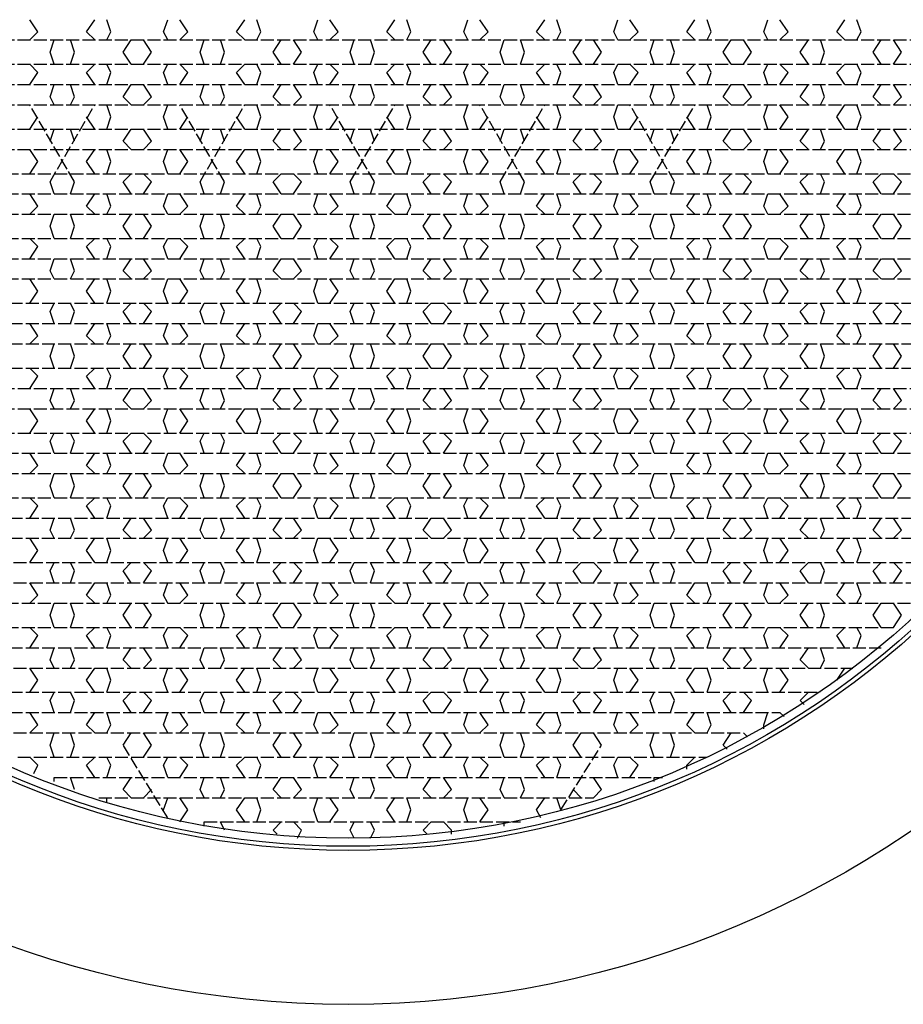
# Model space of a CAD drawing. Units: inches. Extents: x 87 to 2317, y 103 to 1632.
# Drawn here: x 461 to 573, y 783 to 908 of the extents above; entities that cross this region are included whole.
import ezdxf

# ---------------------------------------------------------------- set-up
doc = ezdxf.new("R2010")
doc.units = ezdxf.units.IN
doc.header["$MEASUREMENT"] = 0
doc.linetypes.add('PDF_IMPORT', pattern=[1, 0.8, -0.2])

msp = doc.modelspace()

# ---------------------------------------------------------------- linework, layer by layer
at = {"lineweight": 25}
for points in [[(462.06, 905.48), (463.09, 906.51), (462.06, 908.05)], [(470.3, 905.48), (469.27, 906.51), (470.3, 908.05)], [(471.84, 905.48), (472.36, 906.51), (471.84, 908.05)], [(479.57, 905.48), (479.05, 906.51), (479.57, 908.05)], [(481.11, 905.48), (482.14, 906.51), (481.11, 908.05)], [(489.35, 905.48), (488.32, 906.51), (489.35, 908.05)], [(490.89, 905.48), (491.41, 906.51), (490.89, 908.05)], [(498.61, 905.48), (498.1, 906.51), (498.61, 908.05)], [(500.16, 905.48), (501.19, 906.51), (500.16, 908.05)], [(508.4, 905.48), (507.37, 906.51), (508.4, 908.05)], [(509.94, 905.48), (510.45, 906.51), (509.94, 908.05)], [(517.66, 905.48), (517.15, 906.51), (517.66, 908.05)], [(519.21, 905.48), (520.24, 906.51), (519.21, 908.05)], [(527.44, 905.48), (526.41, 906.51), (527.44, 908.05)], [(528.99, 905.48), (529.5, 906.51), (528.99, 908.05)], [(536.71, 905.48), (536.19, 906.51), (536.71, 908.05)], [(538.25, 905.48), (539.28, 906.51), (538.25, 908.05)], [(546.49, 905.48), (545.46, 906.51), (546.49, 908.05)], [(548.04, 905.48), (548.55, 906.51), (548.04, 908.05)], [(555.76, 905.48), (555.24, 906.51), (555.76, 908.05)], [(557.3, 905.48), (558.33, 906.51), (557.3, 908.05)], [(565.54, 905.48), (564.51, 906.51), (565.54, 908.05)], [(567.08, 905.48), (567.6, 906.51), (567.08, 908.05)], [(465.15, 902.39), (464.64, 903.93), (465.15, 905.48)], [(467.21, 902.39), (467.73, 903.93), (467.21, 905.48)], [(474.93, 902.39), (473.9, 903.93), (474.93, 905.48)], [(476.48, 902.39), (477.51, 903.93), (476.48, 905.48)], [(484.2, 902.39), (483.68, 903.93), (484.2, 905.48)], [(486.26, 902.39), (486.77, 903.93), (486.26, 905.48)], [(493.98, 902.39), (492.95, 903.93), (493.98, 905.48)], [(495.53, 902.39), (496.55, 903.93), (495.53, 905.48)], [(503.25, 902.39), (502.73, 903.93), (503.25, 905.48)], [(505.31, 902.39), (505.82, 903.93), (505.31, 905.48)], [(513.03, 902.39), (512, 903.93), (513.03, 905.48)], [(514.57, 902.39), (515.6, 903.93), (514.57, 905.48)], [(522.3, 902.39), (521.78, 903.93), (522.3, 905.48)], [(524.35, 902.39), (524.87, 903.93), (524.35, 905.48)], [(532.08, 902.39), (531.05, 903.93), (532.08, 905.48)], [(533.62, 902.39), (534.65, 903.93), (533.62, 905.48)], [(541.34, 902.39), (540.83, 903.93), (541.34, 905.48)], [(543.4, 902.39), (543.92, 903.93), (543.4, 905.48)], [(551.12, 902.39), (550.09, 903.93), (551.12, 905.48)], [(552.67, 902.39), (553.7, 903.93), (552.67, 905.48)], [(560.91, 902.39), (559.88, 903.93), (560.91, 905.48)], [(562.45, 902.39), (562.96, 903.93), (562.45, 905.48)], [(570.17, 902.39), (569.14, 903.93), (570.17, 905.48)], [(571.72, 902.39), (572.75, 903.93), (571.72, 905.48)], [(462.06, 899.82), (463.09, 901.36), (462.06, 902.39)], [(470.3, 899.82), (469.27, 901.36), (470.3, 902.39)], [(471.84, 899.82), (472.36, 901.36), (471.84, 902.39)], [(479.57, 899.82), (479.05, 901.36), (479.57, 902.39)], [(481.11, 899.82), (482.14, 901.36), (481.11, 902.39)], [(489.35, 899.82), (488.32, 901.36), (489.35, 902.39)], [(490.89, 899.82), (491.41, 901.36), (490.89, 902.39)], [(498.61, 899.82), (498.1, 901.36), (498.61, 902.39)], [(500.16, 899.82), (501.19, 901.36), (500.16, 902.39)], [(508.4, 899.82), (507.37, 901.36), (508.4, 902.39)], [(509.94, 899.82), (510.45, 901.36), (509.94, 902.39)], [(517.66, 899.82), (517.15, 901.36), (517.66, 902.39)], [(519.21, 899.82), (520.24, 901.36), (519.21, 902.39)], [(527.44, 899.82), (526.41, 901.36), (527.44, 902.39)], [(528.99, 899.82), (529.5, 901.36), (528.99, 902.39)], [(536.71, 899.82), (536.19, 901.36), (536.71, 902.39)], [(538.25, 899.82), (539.28, 901.36), (538.25, 902.39)], [(546.49, 899.82), (545.46, 901.36), (546.49, 902.39)], [(548.04, 899.82), (548.55, 901.36), (548.04, 902.39)], [(555.76, 899.82), (555.24, 901.36), (555.76, 902.39)], [(557.3, 899.82), (558.33, 901.36), (557.3, 902.39)], [(565.54, 899.82), (564.51, 901.36), (565.54, 902.39)], [(567.08, 899.82), (567.6, 901.36), (567.08, 902.39)], [(465.15, 897.24), (464.64, 898.27), (465.15, 899.82)], [(467.21, 897.24), (467.73, 898.27), (467.21, 899.82)], [(474.93, 897.24), (473.9, 898.27), (474.93, 899.82)], [(476.48, 897.24), (477.51, 898.27), (476.48, 899.82)], [(484.2, 897.24), (483.68, 898.27), (484.2, 899.82)], [(486.26, 897.24), (486.77, 898.27), (486.26, 899.82)], [(493.98, 897.24), (492.95, 898.27), (493.98, 899.82)], [(495.53, 897.24), (496.55, 898.27), (495.53, 899.82)], [(503.25, 897.24), (502.73, 898.27), (503.25, 899.82)], [(505.31, 897.24), (505.82, 898.27), (505.31, 899.82)], [(513.03, 897.24), (512, 898.27), (513.03, 899.82)], [(514.57, 897.24), (515.6, 898.27), (514.57, 899.82)], [(522.3, 897.24), (521.78, 898.27), (522.3, 899.82)], [(524.35, 897.24), (524.87, 898.27), (524.35, 899.82)], [(532.08, 897.24), (531.05, 898.27), (532.08, 899.82)], [(533.62, 897.24), (534.65, 898.27), (533.62, 899.82)], [(541.34, 897.24), (540.83, 898.27), (541.34, 899.82)], [(543.4, 897.24), (543.92, 898.27), (543.4, 899.82)], [(551.12, 897.24), (550.09, 898.27), (551.12, 899.82)], [(552.67, 897.24), (553.7, 898.27), (552.67, 899.82)], [(560.91, 897.24), (559.88, 898.27), (560.91, 899.82)], [(562.45, 897.24), (562.96, 898.27), (562.45, 899.82)], [(570.17, 897.24), (569.14, 898.27), (570.17, 899.82)], [(571.72, 897.24), (572.75, 898.27), (571.72, 899.82)], [(471.84, 894.15), (472.36, 895.7), (471.84, 897.24)], [(479.57, 894.15), (479.05, 895.7), (479.57, 897.24)], [(490.89, 894.15), (491.41, 895.7), (490.89, 897.24)], [(498.61, 894.15), (498.1, 895.7), (498.61, 897.24)], [(509.94, 894.15), (510.45, 895.7), (509.94, 897.24)], [(517.66, 894.15), (517.15, 895.7), (517.66, 897.24)], [(528.99, 894.15), (529.5, 895.7), (528.99, 897.24)], [(536.71, 894.15), (536.19, 895.7), (536.71, 897.24)], [(548.04, 894.15), (548.55, 895.7), (548.04, 897.24)], [(555.76, 894.15), (555.24, 895.7), (555.76, 897.24)], [(557.3, 894.15), (558.33, 895.7), (557.3, 897.24)], [(565.54, 894.15), (564.51, 895.7), (565.54, 897.24)], [(567.08, 894.15), (567.6, 895.7), (567.08, 897.24)], [(462.06, 894.15), (463.09, 895.7)], [(470.3, 894.15), (469.27, 895.7)], [(481.11, 894.15), (482.14, 895.7)], [(489.35, 894.15), (488.32, 895.7)], [(500.16, 894.15), (501.19, 895.7)], [(508.4, 894.15), (507.37, 895.7)], [(519.21, 894.15), (520.24, 895.7)], [(527.44, 894.15), (526.41, 895.7)], [(538.25, 894.15), (539.28, 895.7)], [(546.49, 894.15), (545.46, 895.7)], [(464.64, 892.61), (465.15, 894.15)], [(467.73, 892.61), (467.21, 894.15)], [(474.93, 891.58), (473.9, 892.61), (474.93, 894.15)], [(476.48, 891.58), (477.51, 892.61), (476.48, 894.15)], [(483.68, 892.61), (484.2, 894.15)], [(486.77, 892.61), (486.26, 894.15)], [(493.98, 891.58), (492.95, 892.61), (493.98, 894.15)], [(495.53, 891.58), (496.55, 892.61), (495.53, 894.15)], [(502.73, 892.61), (503.25, 894.15)], [(505.82, 892.61), (505.31, 894.15)], [(513.03, 891.58), (512, 892.61), (513.03, 894.15)], [(514.57, 891.58), (515.6, 892.61), (514.57, 894.15)], [(521.78, 892.61), (522.3, 894.15)], [(524.87, 892.61), (524.35, 894.15)], [(532.08, 891.58), (531.05, 892.61), (532.08, 894.15)], [(533.62, 891.58), (534.65, 892.61), (533.62, 894.15)], [(540.83, 892.61), (541.34, 894.15)], [(543.92, 892.61), (543.4, 894.15)], [(551.12, 891.58), (550.09, 892.61), (551.12, 894.15)], [(552.67, 891.58), (553.7, 892.61), (552.67, 894.15)], [(560.91, 891.58), (559.88, 892.61), (560.91, 894.15)], [(562.45, 891.58), (562.96, 892.61), (562.45, 894.15)], [(570.17, 891.58), (569.14, 892.61), (570.17, 894.15)], [(571.72, 891.58), (572.75, 892.61), (571.72, 894.15)], [(462.06, 888.49), (463.09, 890.04), (462.06, 891.58)], [(470.3, 888.49), (469.27, 890.04), (470.3, 891.58)], [(471.84, 888.49), (472.36, 890.04), (471.84, 891.58)], [(479.57, 888.49), (479.05, 890.04), (479.57, 891.58)], [(481.11, 888.49), (482.14, 890.04), (481.11, 891.58)], [(489.35, 888.49), (488.32, 890.04), (489.35, 891.58)], [(490.89, 888.49), (491.41, 890.04), (490.89, 891.58)], [(498.61, 888.49), (498.1, 890.04), (498.61, 891.58)], [(500.16, 888.49), (501.19, 890.04), (500.16, 891.58)], [(508.4, 888.49), (507.37, 890.04), (508.4, 891.58)], [(509.94, 888.49), (510.45, 890.04), (509.94, 891.58)], [(517.66, 888.49), (517.15, 890.04), (517.66, 891.58)], [(519.21, 888.49), (520.24, 890.04), (519.21, 891.58)], [(527.44, 888.49), (526.41, 890.04), (527.44, 891.58)], [(528.99, 888.49), (529.5, 890.04), (528.99, 891.58)], [(536.71, 888.49), (536.19, 890.04), (536.71, 891.58)], [(538.25, 888.49), (539.28, 890.04), (538.25, 891.58)], [(546.49, 888.49), (545.46, 890.04), (546.49, 891.58)], [(548.04, 888.49), (548.55, 890.04), (548.04, 891.58)], [(555.76, 888.49), (555.24, 890.04), (555.76, 891.58)], [(557.3, 888.49), (558.33, 890.04), (557.3, 891.58)], [(565.54, 888.49), (564.51, 890.04), (565.54, 891.58)], [(567.08, 888.49), (567.6, 890.04), (567.08, 891.58)], [(474.93, 885.92), (473.9, 887.46), (474.93, 888.49)], [(476.48, 885.92), (477.51, 887.46), (476.48, 888.49)], [(493.98, 885.92), (492.95, 887.46), (493.98, 888.49)], [(495.53, 885.92), (496.55, 887.46), (495.53, 888.49)], [(513.03, 885.92), (512, 887.46), (513.03, 888.49)], [(514.57, 885.92), (515.6, 887.46), (514.57, 888.49)], [(532.08, 885.92), (531.05, 887.46), (532.08, 888.49)], [(533.62, 885.92), (534.65, 887.46), (533.62, 888.49)], [(551.12, 885.92), (550.09, 887.46), (551.12, 888.49)], [(552.67, 885.92), (553.7, 887.46), (552.67, 888.49)], [(560.91, 885.92), (559.88, 887.46), (560.91, 888.49)], [(562.45, 885.92), (562.96, 887.46), (562.45, 888.49)], [(570.17, 885.92), (569.14, 887.46), (570.17, 888.49)], [(571.72, 885.92), (572.75, 887.46), (571.72, 888.49)], [(465.15, 885.92), (464.64, 887.46)], [(467.21, 885.92), (467.73, 887.46)], [(484.2, 885.92), (483.68, 887.46)], [(486.26, 885.92), (486.77, 887.46)], [(503.25, 885.92), (502.73, 887.46)], [(505.31, 885.92), (505.82, 887.46)], [(522.3, 885.92), (521.78, 887.46)], [(524.35, 885.92), (524.87, 887.46)], [(541.34, 885.92), (540.83, 887.46)], [(543.4, 885.92), (543.92, 887.46)], [(462.06, 883.34), (463.09, 884.37), (462.06, 885.92)], [(470.3, 883.34), (469.27, 884.37), (470.3, 885.92)], [(471.84, 883.34), (472.36, 884.37), (471.84, 885.92)], [(479.57, 883.34), (479.05, 884.37), (479.57, 885.92)], [(481.11, 883.34), (482.14, 884.37), (481.11, 885.92)], [(489.35, 883.34), (488.32, 884.37), (489.35, 885.92)], [(490.89, 883.34), (491.41, 884.37), (490.89, 885.92)], [(498.61, 883.34), (498.1, 884.37), (498.61, 885.92)], [(500.16, 883.34), (501.19, 884.37), (500.16, 885.92)], [(508.4, 883.34), (507.37, 884.37), (508.4, 885.92)], [(509.94, 883.34), (510.45, 884.37), (509.94, 885.92)], [(517.66, 883.34), (517.15, 884.37), (517.66, 885.92)], [(519.21, 883.34), (520.24, 884.37), (519.21, 885.92)], [(527.44, 883.34), (526.41, 884.37), (527.44, 885.92)], [(528.99, 883.34), (529.5, 884.37), (528.99, 885.92)], [(536.71, 883.34), (536.19, 884.37), (536.71, 885.92)], [(538.25, 883.34), (539.28, 884.37), (538.25, 885.92)], [(546.49, 883.34), (545.46, 884.37), (546.49, 885.92)], [(548.04, 883.34), (548.55, 884.37), (548.04, 885.92)], [(555.76, 883.34), (555.24, 884.37), (555.76, 885.92)], [(557.3, 883.34), (558.33, 884.37), (557.3, 885.92)], [(565.54, 883.34), (564.51, 884.37), (565.54, 885.92)], [(567.08, 883.34), (567.6, 884.37), (567.08, 885.92)], [(465.15, 880.25), (464.64, 881.8), (465.15, 883.34)], [(467.21, 880.25), (467.73, 881.8), (467.21, 883.34)], [(474.93, 880.25), (473.9, 881.8), (474.93, 883.34)], [(476.48, 880.25), (477.51, 881.8), (476.48, 883.34)], [(484.2, 880.25), (483.68, 881.8), (484.2, 883.34)], [(486.26, 880.25), (486.77, 881.8), (486.26, 883.34)], [(493.98, 880.25), (492.95, 881.8), (493.98, 883.34)], [(495.53, 880.25), (496.55, 881.8), (495.53, 883.34)], [(503.25, 880.25), (502.73, 881.8), (503.25, 883.34)], [(505.31, 880.25), (505.82, 881.8), (505.31, 883.34)], [(513.03, 880.25), (512, 881.8), (513.03, 883.34)], [(514.57, 880.25), (515.6, 881.8), (514.57, 883.34)], [(522.3, 880.25), (521.78, 881.8), (522.3, 883.34)], [(524.35, 880.25), (524.87, 881.8), (524.35, 883.34)], [(532.08, 880.25), (531.05, 881.8), (532.08, 883.34)], [(533.62, 880.25), (534.65, 881.8), (533.62, 883.34)], [(541.34, 880.25), (540.83, 881.8), (541.34, 883.34)], [(543.4, 880.25), (543.92, 881.8), (543.4, 883.34)], [(551.12, 880.25), (550.09, 881.8), (551.12, 883.34)], [(552.67, 880.25), (553.7, 881.8), (552.67, 883.34)], [(560.91, 880.25), (559.88, 881.8), (560.91, 883.34)], [(562.45, 880.25), (562.96, 881.8), (562.45, 883.34)], [(570.17, 880.25), (569.14, 881.8), (570.17, 883.34)], [(571.72, 880.25), (572.75, 881.8), (571.72, 883.34)], [(462.06, 877.68), (463.09, 879.22), (462.06, 880.25)], [(470.3, 877.68), (469.27, 879.22), (470.3, 880.25)], [(471.84, 877.68), (472.36, 879.22), (471.84, 880.25)], [(479.57, 877.68), (479.05, 879.22), (479.57, 880.25)], [(481.11, 877.68), (482.14, 879.22), (481.11, 880.25)], [(489.35, 877.68), (488.32, 879.22), (489.35, 880.25)], [(490.89, 877.68), (491.41, 879.22), (490.89, 880.25)], [(498.61, 877.68), (498.1, 879.22), (498.61, 880.25)], [(500.16, 877.68), (501.19, 879.22), (500.16, 880.25)], [(508.4, 877.68), (507.37, 879.22), (508.4, 880.25)], [(509.94, 877.68), (510.45, 879.22), (509.94, 880.25)], [(517.66, 877.68), (517.15, 879.22), (517.66, 880.25)], [(519.21, 877.68), (520.24, 879.22), (519.21, 880.25)], [(527.44, 877.68), (526.41, 879.22), (527.44, 880.25)], [(528.99, 877.68), (529.5, 879.22), (528.99, 880.25)], [(536.71, 877.68), (536.19, 879.22), (536.71, 880.25)], [(538.25, 877.68), (539.28, 879.22), (538.25, 880.25)], [(546.49, 877.68), (545.46, 879.22), (546.49, 880.25)], [(548.04, 877.68), (548.55, 879.22), (548.04, 880.25)], [(555.76, 877.68), (555.24, 879.22), (555.76, 880.25)], [(557.3, 877.68), (558.33, 879.22), (557.3, 880.25)], [(565.54, 877.68), (564.51, 879.22), (565.54, 880.25)], [(567.08, 877.68), (567.6, 879.22), (567.08, 880.25)], [(465.15, 875.11), (464.64, 876.14), (465.15, 877.68)], [(467.21, 875.11), (467.73, 876.14), (467.21, 877.68)], [(474.93, 875.11), (473.9, 876.14), (474.93, 877.68)], [(476.48, 875.11), (477.51, 876.14), (476.48, 877.68)], [(484.2, 875.11), (483.68, 876.14), (484.2, 877.68)], [(486.26, 875.11), (486.77, 876.14), (486.26, 877.68)], [(493.98, 875.11), (492.95, 876.14), (493.98, 877.68)], [(495.53, 875.11), (496.55, 876.14), (495.53, 877.68)], [(503.25, 875.11), (502.73, 876.14), (503.25, 877.68)], [(505.31, 875.11), (505.82, 876.14), (505.31, 877.68)], [(513.03, 875.11), (512, 876.14), (513.03, 877.68)], [(514.57, 875.11), (515.6, 876.14), (514.57, 877.68)], [(522.3, 875.11), (521.78, 876.14), (522.3, 877.68)], [(524.35, 875.11), (524.87, 876.14), (524.35, 877.68)], [(532.08, 875.11), (531.05, 876.14), (532.08, 877.68)], [(533.62, 875.11), (534.65, 876.14), (533.62, 877.68)], [(541.34, 875.11), (540.83, 876.14), (541.34, 877.68)], [(543.4, 875.11), (543.92, 876.14), (543.4, 877.68)], [(551.12, 875.11), (550.09, 876.14), (551.12, 877.68)], [(552.67, 875.11), (553.7, 876.14), (552.67, 877.68)], [(560.91, 875.11), (559.88, 876.14), (560.91, 877.68)], [(562.45, 875.11), (562.96, 876.14), (562.45, 877.68)], [(570.17, 875.11), (569.14, 876.14), (570.17, 877.68)], [(571.72, 875.11), (572.75, 876.14), (571.72, 877.68)], [(462.06, 872.02), (463.09, 873.56), (462.06, 875.11)], [(470.3, 872.02), (469.27, 873.56), (470.3, 875.11)], [(471.84, 872.02), (472.36, 873.56), (471.84, 875.11)], [(479.57, 872.02), (479.05, 873.56), (479.57, 875.11)], [(481.11, 872.02), (482.14, 873.56), (481.11, 875.11)], [(489.35, 872.02), (488.32, 873.56), (489.35, 875.11)], [(490.89, 872.02), (491.41, 873.56), (490.89, 875.11)], [(498.61, 872.02), (498.1, 873.56), (498.61, 875.11)], [(500.16, 872.02), (501.19, 873.56), (500.16, 875.11)], [(508.4, 872.02), (507.37, 873.56), (508.4, 875.11)], [(509.94, 872.02), (510.45, 873.56), (509.94, 875.11)], [(517.66, 872.02), (517.15, 873.56), (517.66, 875.11)], [(519.21, 872.02), (520.24, 873.56), (519.21, 875.11)], [(527.44, 872.02), (526.41, 873.56), (527.44, 875.11)], [(528.99, 872.02), (529.5, 873.56), (528.99, 875.11)], [(536.71, 872.02), (536.19, 873.56), (536.71, 875.11)], [(538.25, 872.02), (539.28, 873.56), (538.25, 875.11)], [(546.49, 872.02), (545.46, 873.56), (546.49, 875.11)], [(548.04, 872.02), (548.55, 873.56), (548.04, 875.11)], [(555.76, 872.02), (555.24, 873.56), (555.76, 875.11)], [(557.3, 872.02), (558.33, 873.56), (557.3, 875.11)], [(565.54, 872.02), (564.51, 873.56), (565.54, 875.11)], [(567.08, 872.02), (567.6, 873.56), (567.08, 875.11)], [(465.15, 869.44), (464.64, 870.99), (465.15, 872.02)], [(467.21, 869.44), (467.73, 870.99), (467.21, 872.02)], [(474.93, 869.44), (473.9, 870.99), (474.93, 872.02)], [(476.48, 869.44), (477.51, 870.99), (476.48, 872.02)], [(484.2, 869.44), (483.68, 870.99), (484.2, 872.02)], [(486.26, 869.44), (486.77, 870.99), (486.26, 872.02)], [(493.98, 869.44), (492.95, 870.99), (493.98, 872.02)], [(495.53, 869.44), (496.55, 870.99), (495.53, 872.02)], [(503.25, 869.44), (502.73, 870.99), (503.25, 872.02)], [(505.31, 869.44), (505.82, 870.99), (505.31, 872.02)], [(513.03, 869.44), (512, 870.99), (513.03, 872.02)], [(514.57, 869.44), (515.6, 870.99), (514.57, 872.02)], [(522.3, 869.44), (521.78, 870.99), (522.3, 872.02)], [(524.35, 869.44), (524.87, 870.99), (524.35, 872.02)], [(532.08, 869.44), (531.05, 870.99), (532.08, 872.02)], [(533.62, 869.44), (534.65, 870.99), (533.62, 872.02)], [(541.34, 869.44), (540.83, 870.99), (541.34, 872.02)], [(543.4, 869.44), (543.92, 870.99), (543.4, 872.02)], [(551.12, 869.44), (550.09, 870.99), (551.12, 872.02)], [(552.67, 869.44), (553.7, 870.99), (552.67, 872.02)], [(560.91, 869.44), (559.88, 870.99), (560.91, 872.02)], [(562.45, 869.44), (562.96, 870.99), (562.45, 872.02)], [(570.17, 869.44), (569.14, 870.99), (570.17, 872.02)], [(571.72, 869.44), (572.75, 870.99), (571.72, 872.02)], [(462.06, 866.87), (463.09, 867.9), (462.06, 869.44)], [(470.3, 866.87), (469.27, 867.9), (470.3, 869.44)], [(471.84, 866.87), (472.36, 867.9), (471.84, 869.44)], [(479.57, 866.87), (479.05, 867.9), (479.57, 869.44)], [(481.11, 866.87), (482.14, 867.9), (481.11, 869.44)], [(489.35, 866.87), (488.32, 867.9), (489.35, 869.44)], [(490.89, 866.87), (491.41, 867.9), (490.89, 869.44)], [(498.61, 866.87), (498.1, 867.9), (498.61, 869.44)], [(500.16, 866.87), (501.19, 867.9), (500.16, 869.44)], [(508.4, 866.87), (507.37, 867.9), (508.4, 869.44)], [(509.94, 866.87), (510.45, 867.9), (509.94, 869.44)], [(517.66, 866.87), (517.15, 867.9), (517.66, 869.44)], [(519.21, 866.87), (520.24, 867.9), (519.21, 869.44)], [(527.44, 866.87), (526.41, 867.9), (527.44, 869.44)], [(528.99, 866.87), (529.5, 867.9), (528.99, 869.44)], [(536.71, 866.87), (536.19, 867.9), (536.71, 869.44)], [(538.25, 866.87), (539.28, 867.9), (538.25, 869.44)], [(546.49, 866.87), (545.46, 867.9), (546.49, 869.44)], [(548.04, 866.87), (548.55, 867.9), (548.04, 869.44)], [(555.76, 866.87), (555.24, 867.9), (555.76, 869.44)], [(557.3, 866.87), (558.33, 867.9), (557.3, 869.44)], [(565.54, 866.87), (564.51, 867.9), (565.54, 869.44)], [(567.08, 866.87), (567.6, 867.9), (567.08, 869.44)], [(465.15, 863.78), (464.64, 865.32), (465.15, 866.87)], [(467.21, 863.78), (467.73, 865.32), (467.21, 866.87)], [(474.93, 863.78), (473.9, 865.32), (474.93, 866.87)], [(476.48, 863.78), (477.51, 865.32), (476.48, 866.87)], [(484.2, 863.78), (483.68, 865.32), (484.2, 866.87)], [(486.26, 863.78), (486.77, 865.32), (486.26, 866.87)], [(493.98, 863.78), (492.95, 865.32), (493.98, 866.87)], [(495.53, 863.78), (496.55, 865.32), (495.53, 866.87)], [(503.25, 863.78), (502.73, 865.32), (503.25, 866.87)], [(505.31, 863.78), (505.82, 865.32), (505.31, 866.87)], [(513.03, 863.78), (512, 865.32), (513.03, 866.87)], [(514.57, 863.78), (515.6, 865.32), (514.57, 866.87)], [(522.3, 863.78), (521.78, 865.32), (522.3, 866.87)], [(524.35, 863.78), (524.87, 865.32), (524.35, 866.87)], [(532.08, 863.78), (531.05, 865.32), (532.08, 866.87)], [(533.62, 863.78), (534.65, 865.32), (533.62, 866.87)], [(541.34, 863.78), (540.83, 865.32), (541.34, 866.87)], [(543.4, 863.78), (543.92, 865.32), (543.4, 866.87)], [(551.12, 863.78), (550.09, 865.32), (551.12, 866.87)], [(552.67, 863.78), (553.7, 865.32), (552.67, 866.87)], [(560.91, 863.78), (559.88, 865.32), (560.91, 866.87)], [(562.45, 863.78), (562.96, 865.32), (562.45, 866.87)], [(570.17, 863.78), (569.14, 865.32), (570.17, 866.87)], [(571.72, 863.78), (572.75, 865.32), (571.72, 866.87)], [(462.06, 861.21), (463.09, 862.75), (462.06, 863.78)], [(470.3, 861.21), (469.27, 862.75), (470.3, 863.78)], [(471.84, 861.21), (472.36, 862.75), (471.84, 863.78)], [(479.57, 861.21), (479.05, 862.75), (479.57, 863.78)], [(481.11, 861.21), (482.14, 862.75), (481.11, 863.78)], [(489.35, 861.21), (488.32, 862.75), (489.35, 863.78)], [(490.89, 861.21), (491.41, 862.75), (490.89, 863.78)], [(498.61, 861.21), (498.1, 862.75), (498.61, 863.78)], [(500.16, 861.21), (501.19, 862.75), (500.16, 863.78)], [(508.4, 861.21), (507.37, 862.75), (508.4, 863.78)], [(509.94, 861.21), (510.45, 862.75), (509.94, 863.78)], [(517.66, 861.21), (517.15, 862.75), (517.66, 863.78)], [(519.21, 861.21), (520.24, 862.75), (519.21, 863.78)], [(527.44, 861.21), (526.41, 862.75), (527.44, 863.78)], [(528.99, 861.21), (529.5, 862.75), (528.99, 863.78)], [(536.71, 861.21), (536.19, 862.75), (536.71, 863.78)], [(538.25, 861.21), (539.28, 862.75), (538.25, 863.78)], [(546.49, 861.21), (545.46, 862.75), (546.49, 863.78)], [(548.04, 861.21), (548.55, 862.75), (548.04, 863.78)], [(555.76, 861.21), (555.24, 862.75), (555.76, 863.78)], [(557.3, 861.21), (558.33, 862.75), (557.3, 863.78)], [(565.54, 861.21), (564.51, 862.75), (565.54, 863.78)], [(567.08, 861.21), (567.6, 862.75), (567.08, 863.78)], [(465.15, 858.63), (464.64, 859.66), (465.15, 861.21)], [(467.21, 858.63), (467.73, 859.66), (467.21, 861.21)], [(474.93, 858.63), (473.9, 859.66), (474.93, 861.21)], [(476.48, 858.63), (477.51, 859.66), (476.48, 861.21)], [(484.2, 858.63), (483.68, 859.66), (484.2, 861.21)], [(486.26, 858.63), (486.77, 859.66), (486.26, 861.21)], [(493.98, 858.63), (492.95, 859.66), (493.98, 861.21)], [(495.53, 858.63), (496.55, 859.66), (495.53, 861.21)], [(503.25, 858.63), (502.73, 859.66), (503.25, 861.21)], [(505.31, 858.63), (505.82, 859.66), (505.31, 861.21)], [(513.03, 858.63), (512, 859.66), (513.03, 861.21)], [(514.57, 858.63), (515.6, 859.66), (514.57, 861.21)], [(522.3, 858.63), (521.78, 859.66), (522.3, 861.21)], [(524.35, 858.63), (524.87, 859.66), (524.35, 861.21)], [(532.08, 858.63), (531.05, 859.66), (532.08, 861.21)], [(533.62, 858.63), (534.65, 859.66), (533.62, 861.21)], [(541.34, 858.63), (540.83, 859.66), (541.34, 861.21)], [(543.4, 858.63), (543.92, 859.66), (543.4, 861.21)], [(551.12, 858.63), (550.09, 859.66), (551.12, 861.21)], [(552.67, 858.63), (553.7, 859.66), (552.67, 861.21)], [(560.91, 858.63), (559.88, 859.66), (560.91, 861.21)], [(562.45, 858.63), (562.96, 859.66), (562.45, 861.21)], [(570.17, 858.63), (569.14, 859.66), (570.17, 861.21)], [(571.72, 858.63), (572.75, 859.66), (571.72, 861.21)], [(462.06, 855.54), (463.09, 857.09), (462.06, 858.63)], [(470.3, 855.54), (469.27, 857.09), (470.3, 858.63)], [(471.84, 855.54), (472.36, 857.09), (471.84, 858.63)], [(479.57, 855.54), (479.05, 857.09), (479.57, 858.63)], [(481.11, 855.54), (482.14, 857.09), (481.11, 858.63)], [(489.35, 855.54), (488.32, 857.09), (489.35, 858.63)], [(490.89, 855.54), (491.41, 857.09), (490.89, 858.63)], [(498.61, 855.54), (498.1, 857.09), (498.61, 858.63)], [(500.16, 855.54), (501.19, 857.09), (500.16, 858.63)], [(508.4, 855.54), (507.37, 857.09), (508.4, 858.63)], [(509.94, 855.54), (510.45, 857.09), (509.94, 858.63)], [(517.66, 855.54), (517.15, 857.09), (517.66, 858.63)], [(519.21, 855.54), (520.24, 857.09), (519.21, 858.63)], [(527.44, 855.54), (526.41, 857.09), (527.44, 858.63)], [(528.99, 855.54), (529.5, 857.09), (528.99, 858.63)], [(536.71, 855.54), (536.19, 857.09), (536.71, 858.63)], [(538.25, 855.54), (539.28, 857.09), (538.25, 858.63)], [(546.49, 855.54), (545.46, 857.09), (546.49, 858.63)], [(548.04, 855.54), (548.55, 857.09), (548.04, 858.63)], [(555.76, 855.54), (555.24, 857.09), (555.76, 858.63)], [(557.3, 855.54), (558.33, 857.09), (557.3, 858.63)], [(565.54, 855.54), (564.51, 857.09), (565.54, 858.63)], [(567.08, 855.54), (567.6, 857.09), (567.08, 858.63)], [(465.15, 852.97), (464.64, 854.51), (465.15, 855.54)], [(467.21, 852.97), (467.73, 854.51), (467.21, 855.54)], [(474.93, 852.97), (473.9, 854.51), (474.93, 855.54)], [(476.48, 852.97), (477.51, 854.51), (476.48, 855.54)], [(484.2, 852.97), (483.68, 854.51), (484.2, 855.54)], [(486.26, 852.97), (486.77, 854.51), (486.26, 855.54)], [(493.98, 852.97), (492.95, 854.51), (493.98, 855.54)], [(495.53, 852.97), (496.55, 854.51), (495.53, 855.54)], [(503.25, 852.97), (502.73, 854.51), (503.25, 855.54)], [(505.31, 852.97), (505.82, 854.51), (505.31, 855.54)], [(513.03, 852.97), (512, 854.51), (513.03, 855.54)], [(514.57, 852.97), (515.6, 854.51), (514.57, 855.54)], [(522.3, 852.97), (521.78, 854.51), (522.3, 855.54)], [(524.35, 852.97), (524.87, 854.51), (524.35, 855.54)], [(532.08, 852.97), (531.05, 854.51), (532.08, 855.54)], [(533.62, 852.97), (534.65, 854.51), (533.62, 855.54)], [(541.34, 852.97), (540.83, 854.51), (541.34, 855.54)], [(543.4, 852.97), (543.92, 854.51), (543.4, 855.54)], [(551.12, 852.97), (550.09, 854.51), (551.12, 855.54)], [(552.67, 852.97), (553.7, 854.51), (552.67, 855.54)], [(560.91, 852.97), (559.88, 854.51), (560.91, 855.54)], [(562.45, 852.97), (562.96, 854.51), (562.45, 855.54)], [(570.17, 852.97), (569.14, 854.51), (570.17, 855.54)], [(571.72, 852.97), (572.75, 854.51), (571.72, 855.54)], [(462.06, 850.4), (463.09, 851.42), (462.06, 852.97)], [(470.3, 850.4), (469.27, 851.42), (470.3, 852.97)], [(471.84, 850.4), (472.36, 851.42), (471.84, 852.97)], [(479.57, 850.4), (479.05, 851.42), (479.57, 852.97)], [(481.11, 850.4), (482.14, 851.42), (481.11, 852.97)], [(489.35, 850.4), (488.32, 851.42), (489.35, 852.97)], [(490.89, 850.4), (491.41, 851.42), (490.89, 852.97)], [(498.61, 850.4), (498.1, 851.42), (498.61, 852.97)], [(500.16, 850.4), (501.19, 851.42), (500.16, 852.97)], [(508.4, 850.4), (507.37, 851.42), (508.4, 852.97)], [(509.94, 850.4), (510.45, 851.42), (509.94, 852.97)], [(517.66, 850.4), (517.15, 851.42), (517.66, 852.97)], [(519.21, 850.4), (520.24, 851.42), (519.21, 852.97)], [(527.44, 850.4), (526.41, 851.42), (527.44, 852.97)], [(528.99, 850.4), (529.5, 851.42), (528.99, 852.97)], [(536.71, 850.4), (536.19, 851.42), (536.71, 852.97)], [(538.25, 850.4), (539.28, 851.42), (538.25, 852.97)], [(546.49, 850.4), (545.46, 851.42), (546.49, 852.97)], [(548.04, 850.4), (548.55, 851.42), (548.04, 852.97)], [(555.76, 850.4), (555.24, 851.42), (555.76, 852.97)], [(557.3, 850.4), (558.33, 851.42), (557.3, 852.97)], [(565.54, 850.4), (564.51, 851.42), (565.54, 852.97)], [(567.08, 850.4), (567.6, 851.42), (567.08, 852.97)], [(465.15, 847.31), (464.64, 848.85), (465.15, 850.4)], [(467.21, 847.31), (467.73, 848.85), (467.21, 850.4)], [(474.93, 847.31), (473.9, 848.85), (474.93, 850.4)], [(476.48, 847.31), (477.51, 848.85), (476.48, 850.4)], [(484.2, 847.31), (483.68, 848.85), (484.2, 850.4)], [(486.26, 847.31), (486.77, 848.85), (486.26, 850.4)], [(493.98, 847.31), (492.95, 848.85), (493.98, 850.4)], [(495.53, 847.31), (496.55, 848.85), (495.53, 850.4)], [(503.25, 847.31), (502.73, 848.85), (503.25, 850.4)], [(505.31, 847.31), (505.82, 848.85), (505.31, 850.4)], [(513.03, 847.31), (512, 848.85), (513.03, 850.4)], [(514.57, 847.31), (515.6, 848.85), (514.57, 850.4)], [(522.3, 847.31), (521.78, 848.85), (522.3, 850.4)], [(524.35, 847.31), (524.87, 848.85), (524.35, 850.4)], [(532.08, 847.31), (531.05, 848.85), (532.08, 850.4)], [(533.62, 847.31), (534.65, 848.85), (533.62, 850.4)], [(541.34, 847.31), (540.83, 848.85), (541.34, 850.4)], [(543.4, 847.31), (543.92, 848.85), (543.4, 850.4)], [(551.12, 847.31), (550.09, 848.85), (551.12, 850.4)], [(552.67, 847.31), (553.7, 848.85), (552.67, 850.4)], [(560.91, 847.31), (559.88, 848.85), (560.91, 850.4)], [(562.45, 847.31), (562.96, 848.85), (562.45, 850.4)], [(570.17, 847.31), (569.14, 848.85), (570.17, 850.4)], [(571.72, 847.31), (572.75, 848.85), (571.72, 850.4)], [(462.06, 844.73), (463.09, 846.28), (462.06, 847.31)], [(470.3, 844.73), (469.27, 846.28), (470.3, 847.31)], [(471.84, 844.73), (472.36, 846.28), (471.84, 847.31)], [(479.57, 844.73), (479.05, 846.28), (479.57, 847.31)], [(481.11, 844.73), (482.14, 846.28), (481.11, 847.31)], [(489.35, 844.73), (488.32, 846.28), (489.35, 847.31)], [(490.89, 844.73), (491.41, 846.28), (490.89, 847.31)], [(498.61, 844.73), (498.1, 846.28), (498.61, 847.31)], [(500.16, 844.73), (501.19, 846.28), (500.16, 847.31)], [(508.4, 844.73), (507.37, 846.28), (508.4, 847.31)], [(509.94, 844.73), (510.45, 846.28), (509.94, 847.31)], [(517.66, 844.73), (517.15, 846.28), (517.66, 847.31)], [(519.21, 844.73), (520.24, 846.28), (519.21, 847.31)], [(527.44, 844.73), (526.41, 846.28), (527.44, 847.31)], [(528.99, 844.73), (529.5, 846.28), (528.99, 847.31)], [(536.71, 844.73), (536.19, 846.28), (536.71, 847.31)], [(538.25, 844.73), (539.28, 846.28), (538.25, 847.31)], [(546.49, 844.73), (545.46, 846.28), (546.49, 847.31)], [(548.04, 844.73), (548.55, 846.28), (548.04, 847.31)], [(555.76, 844.73), (555.24, 846.28), (555.76, 847.31)], [(557.3, 844.73), (558.33, 846.28), (557.3, 847.31)], [(565.54, 844.73), (564.51, 846.28), (565.54, 847.31)], [(567.08, 844.73), (567.6, 846.28), (567.08, 847.31)], [(465.15, 842.16), (464.64, 843.19), (465.15, 844.73)], [(467.21, 842.16), (467.73, 843.19), (467.21, 844.73)], [(474.93, 842.16), (473.9, 843.19), (474.93, 844.73)], [(476.48, 842.16), (477.51, 843.19), (476.48, 844.73)], [(484.2, 842.16), (483.68, 843.19), (484.2, 844.73)], [(486.26, 842.16), (486.77, 843.19), (486.26, 844.73)], [(493.98, 842.16), (492.95, 843.19), (493.98, 844.73)], [(495.53, 842.16), (496.55, 843.19), (495.53, 844.73)], [(503.25, 842.16), (502.73, 843.19), (503.25, 844.73)], [(505.31, 842.16), (505.82, 843.19), (505.31, 844.73)], [(513.03, 842.16), (512, 843.19), (513.03, 844.73)], [(514.57, 842.16), (515.6, 843.19), (514.57, 844.73)], [(522.3, 842.16), (521.78, 843.19), (522.3, 844.73)], [(524.35, 842.16), (524.87, 843.19), (524.35, 844.73)], [(532.08, 842.16), (531.05, 843.19), (532.08, 844.73)], [(533.62, 842.16), (534.65, 843.19), (533.62, 844.73)], [(541.34, 842.16), (540.83, 843.19), (541.34, 844.73)], [(543.4, 842.16), (543.92, 843.19), (543.4, 844.73)], [(551.12, 842.16), (550.09, 843.19), (551.12, 844.73)], [(552.67, 842.16), (553.7, 843.19), (552.67, 844.73)], [(560.91, 842.16), (559.88, 843.19), (560.91, 844.73)], [(562.45, 842.16), (562.96, 843.19), (562.45, 844.73)], [(570.17, 842.16), (569.14, 843.19), (570.17, 844.73)], [(571.72, 842.16), (572.75, 843.19), (571.72, 844.73)], [(462.06, 839.07), (463.09, 840.61), (462.06, 842.16)], [(470.3, 839.07), (469.27, 840.61), (470.3, 842.16)], [(471.84, 839.07), (472.36, 840.61), (471.84, 842.16)], [(479.57, 839.07), (479.05, 840.61), (479.57, 842.16)], [(481.11, 839.07), (482.14, 840.61), (481.11, 842.16)], [(489.35, 839.07), (488.32, 840.61), (489.35, 842.16)], [(490.89, 839.07), (491.41, 840.61), (490.89, 842.16)], [(498.61, 839.07), (498.1, 840.61), (498.61, 842.16)], [(500.16, 839.07), (501.19, 840.61), (500.16, 842.16)], [(508.4, 839.07), (507.37, 840.61), (508.4, 842.16)], [(509.94, 839.07), (510.45, 840.61), (509.94, 842.16)], [(517.66, 839.07), (517.15, 840.61), (517.66, 842.16)], [(519.21, 839.07), (520.24, 840.61), (519.21, 842.16)], [(527.44, 839.07), (526.41, 840.61), (527.44, 842.16)], [(528.99, 839.07), (529.5, 840.61), (528.99, 842.16)], [(536.71, 839.07), (536.19, 840.61), (536.71, 842.16)], [(538.25, 839.07), (539.28, 840.61), (538.25, 842.16)], [(546.49, 839.07), (545.46, 840.61), (546.49, 842.16)], [(548.04, 839.07), (548.55, 840.61), (548.04, 842.16)], [(555.76, 839.07), (555.24, 840.61), (555.76, 842.16)], [(557.3, 839.07), (558.33, 840.61), (557.3, 842.16)], [(565.54, 839.07), (564.51, 840.61), (565.54, 842.16)], [(567.08, 839.07), (567.6, 840.61), (567.08, 842.16)], [(465.15, 836.5), (464.64, 838.04), (465.15, 839.07)], [(467.21, 836.5), (467.73, 838.04), (467.21, 839.07)], [(474.93, 836.5), (473.9, 838.04), (474.93, 839.07)], [(476.48, 836.5), (477.51, 838.04), (476.48, 839.07)], [(484.2, 836.5), (483.68, 838.04), (484.2, 839.07)], [(486.26, 836.5), (486.77, 838.04), (486.26, 839.07)], [(493.98, 836.5), (492.95, 838.04), (493.98, 839.07)], [(495.53, 836.5), (496.55, 838.04), (495.53, 839.07)], [(503.25, 836.5), (502.73, 838.04), (503.25, 839.07)], [(505.31, 836.5), (505.82, 838.04), (505.31, 839.07)], [(513.03, 836.5), (512, 838.04), (513.03, 839.07)], [(514.57, 836.5), (515.6, 838.04), (514.57, 839.07)], [(522.3, 836.5), (521.78, 838.04), (522.3, 839.07)], [(524.35, 836.5), (524.87, 838.04), (524.35, 839.07)], [(532.08, 836.5), (531.05, 838.04), (532.08, 839.07)], [(533.62, 836.5), (534.65, 838.04), (533.62, 839.07)], [(541.34, 836.5), (540.83, 838.04), (541.34, 839.07)], [(543.4, 836.5), (543.92, 838.04), (543.4, 839.07)], [(551.12, 836.5), (550.09, 838.04), (551.12, 839.07)], [(552.67, 836.5), (553.7, 838.04), (552.67, 839.07)], [(560.91, 836.5), (559.88, 838.04), (560.91, 839.07)], [(562.45, 836.5), (562.96, 838.04), (562.45, 839.07)], [(570.17, 836.5), (569.14, 838.04), (570.17, 839.07)], [(571.72, 836.5), (572.75, 838.04), (571.72, 839.07)], [(462.06, 833.92), (463.09, 834.95), (462.06, 836.5)], [(470.3, 833.92), (469.27, 834.95), (470.3, 836.5)], [(471.84, 833.92), (472.36, 834.95), (471.84, 836.5)], [(479.57, 833.92), (479.05, 834.95), (479.57, 836.5)], [(481.11, 833.92), (482.14, 834.95), (481.11, 836.5)], [(489.35, 833.92), (488.32, 834.95), (489.35, 836.5)], [(490.89, 833.92), (491.41, 834.95), (490.89, 836.5)], [(498.61, 833.92), (498.1, 834.95), (498.61, 836.5)], [(500.16, 833.92), (501.19, 834.95), (500.16, 836.5)], [(508.4, 833.92), (507.37, 834.95), (508.4, 836.5)], [(509.94, 833.92), (510.45, 834.95), (509.94, 836.5)], [(517.66, 833.92), (517.15, 834.95), (517.66, 836.5)], [(519.21, 833.92), (520.24, 834.95), (519.21, 836.5)], [(527.44, 833.92), (526.41, 834.95), (527.44, 836.5)], [(528.99, 833.92), (529.5, 834.95), (528.99, 836.5)], [(536.71, 833.92), (536.19, 834.95), (536.71, 836.5)], [(538.25, 833.92), (539.28, 834.95), (538.25, 836.5)], [(546.49, 833.92), (545.46, 834.95), (546.49, 836.5)], [(548.04, 833.92), (548.55, 834.95), (548.04, 836.5)], [(555.76, 833.92), (555.24, 834.95), (555.76, 836.5)], [(557.3, 833.92), (558.33, 834.95), (557.3, 836.5)], [(565.54, 833.92), (564.51, 834.95), (565.54, 836.5)], [(567.08, 833.92), (567.6, 834.95), (567.08, 836.5)], [(465.15, 830.83), (464.64, 832.38), (465.15, 833.92)], [(467.21, 830.83), (467.73, 832.38), (467.21, 833.92)], [(474.93, 830.83), (473.9, 832.38), (474.93, 833.92)], [(476.48, 830.83), (477.51, 832.38), (476.48, 833.92)], [(484.2, 830.83), (483.68, 832.38), (484.2, 833.92)], [(486.26, 830.83), (486.77, 832.38), (486.26, 833.92)], [(493.98, 830.83), (492.95, 832.38), (493.98, 833.92)], [(495.53, 830.83), (496.55, 832.38), (495.53, 833.92)], [(503.25, 830.83), (502.73, 832.38), (503.25, 833.92)], [(505.31, 830.83), (505.82, 832.38), (505.31, 833.92)], [(513.03, 830.83), (512, 832.38), (513.03, 833.92)], [(514.57, 830.83), (515.6, 832.38), (514.57, 833.92)], [(522.3, 830.83), (521.78, 832.38), (522.3, 833.92)], [(524.35, 830.83), (524.87, 832.38), (524.35, 833.92)], [(532.08, 830.83), (531.05, 832.38), (532.08, 833.92)], [(533.62, 830.83), (534.65, 832.38), (533.62, 833.92)], [(541.34, 830.83), (540.83, 832.38), (541.34, 833.92)], [(543.4, 830.83), (543.92, 832.38), (543.4, 833.92)], [(551.12, 830.83), (550.09, 832.38), (551.12, 833.92)], [(552.67, 830.83), (553.7, 832.38), (552.67, 833.92)], [(560.91, 830.83), (559.88, 832.38), (560.91, 833.92)], [(562.45, 830.83), (562.96, 832.38), (562.45, 833.92)], [(570.17, 830.83), (569.14, 832.38), (570.17, 833.92)], [(571.72, 830.83), (572.75, 832.38), (571.72, 833.92)], [(462.06, 828.26), (463.09, 829.8), (462.06, 830.83)], [(470.3, 828.26), (469.27, 829.8), (470.3, 830.83)], [(471.84, 828.26), (472.36, 829.8), (471.84, 830.83)], [(479.57, 828.26), (479.05, 829.8), (479.57, 830.83)], [(481.11, 828.26), (482.14, 829.8), (481.11, 830.83)], [(489.35, 828.26), (488.32, 829.8), (489.35, 830.83)], [(490.89, 828.26), (491.41, 829.8), (490.89, 830.83)], [(498.61, 828.26), (498.1, 829.8), (498.61, 830.83)], [(500.16, 828.26), (501.19, 829.8), (500.16, 830.83)], [(508.4, 828.26), (507.37, 829.8), (508.4, 830.83)], [(509.94, 828.26), (510.45, 829.8), (509.94, 830.83)], [(517.66, 828.26), (517.15, 829.8), (517.66, 830.83)], [(519.21, 828.26), (520.24, 829.8), (519.21, 830.83)], [(527.44, 828.26), (526.41, 829.8), (527.44, 830.83)], [(528.99, 828.26), (529.5, 829.8), (528.99, 830.83)], [(536.71, 828.26), (536.19, 829.8), (536.71, 830.83)], [(538.25, 828.26), (539.28, 829.8), (538.25, 830.83)], [(546.49, 828.26), (545.46, 829.8), (546.49, 830.83)], [(548.04, 828.26), (548.55, 829.8), (548.04, 830.83)], [(555.76, 828.26), (555.24, 829.8), (555.76, 830.83)], [(557.3, 828.26), (558.33, 829.8), (557.3, 830.83)], [(565.54, 828.26), (564.51, 829.8), (565.54, 830.83)], [(567.08, 828.26), (567.6, 829.8), (567.08, 830.83)], [(465.15, 825.68), (464.64, 826.71), (465.15, 828.26)], [(467.21, 825.68), (467.73, 826.71), (467.21, 828.26)], [(474.93, 825.68), (473.9, 826.71), (474.93, 828.26)], [(476.48, 825.68), (477.51, 826.71), (476.48, 828.26)], [(484.2, 825.68), (483.68, 826.71), (484.2, 828.26)], [(486.26, 825.68), (486.77, 826.71), (486.26, 828.26)], [(493.98, 825.68), (492.95, 826.71), (493.98, 828.26)], [(495.53, 825.68), (496.55, 826.71), (495.53, 828.26)], [(503.25, 825.68), (502.73, 826.71), (503.25, 828.26)], [(505.31, 825.68), (505.82, 826.71), (505.31, 828.26)], [(513.03, 825.68), (512, 826.71), (513.03, 828.26)], [(514.57, 825.68), (515.6, 826.71), (514.57, 828.26)], [(522.3, 825.68), (521.78, 826.71), (522.3, 828.26)], [(524.35, 825.68), (524.87, 826.71), (524.35, 828.26)], [(532.08, 825.68), (531.05, 826.71), (532.08, 828.26)], [(533.62, 825.68), (534.65, 826.71), (533.62, 828.26)], [(541.34, 825.68), (540.83, 826.71), (541.34, 828.26)], [(543.4, 825.68), (543.92, 826.71), (543.4, 828.26)], [(551.12, 825.68), (550.09, 826.71), (551.12, 828.26)], [(552.67, 825.68), (553.7, 826.71), (552.67, 828.26)], [(560.91, 825.68), (559.88, 826.71), (560.91, 828.26)], [(562.45, 825.68), (562.96, 826.71), (562.45, 828.26)], [(570.17, 828.26), (570.17, 828.26)], [(462.06, 822.6), (463.09, 824.14), (462.06, 825.68)], [(470.3, 822.6), (469.27, 824.14), (470.3, 825.68)], [(471.84, 822.6), (472.36, 824.14), (471.84, 825.68)], [(479.57, 822.6), (479.05, 824.14), (479.57, 825.68)], [(481.11, 822.6), (482.14, 824.14), (481.11, 825.68)], [(489.35, 822.6), (488.32, 824.14), (489.35, 825.68)], [(490.89, 822.6), (491.41, 824.14), (490.89, 825.68)], [(498.61, 822.6), (498.1, 824.14), (498.61, 825.68)], [(500.16, 822.6), (501.19, 824.14), (500.16, 825.68)], [(508.4, 822.6), (507.37, 824.14), (508.4, 825.68)], [(509.94, 822.6), (510.45, 824.14), (509.94, 825.68)], [(517.66, 822.6), (517.15, 824.14), (517.66, 825.68)], [(519.21, 822.6), (520.24, 824.14), (519.21, 825.68)], [(527.44, 822.6), (526.41, 824.14), (527.44, 825.68)], [(528.99, 822.6), (529.5, 824.14), (528.99, 825.68)], [(536.71, 822.6), (536.19, 824.14), (536.71, 825.68)], [(538.25, 822.6), (539.28, 824.14), (538.25, 825.68)], [(546.49, 822.6), (545.46, 824.14), (546.49, 825.68)], [(548.04, 822.6), (548.55, 824.14), (548.04, 825.68)], [(555.76, 822.6), (555.24, 824.14), (555.76, 825.68)], [(557.3, 822.6), (558.33, 824.14), (557.3, 825.68)], [(564.51, 824.14), (565.54, 825.68)], [(564.51, 824.14), (564.51, 824.14)], [(465.15, 820.02), (464.64, 821.57), (465.15, 822.6)], [(467.21, 820.02), (467.73, 821.57), (467.21, 822.6)], [(474.93, 820.02), (473.9, 821.57), (474.93, 822.6)], [(476.48, 820.02), (477.51, 821.57), (476.48, 822.6)], [(484.2, 820.02), (483.68, 821.57), (484.2, 822.6)], [(486.26, 820.02), (486.77, 821.57), (486.26, 822.6)], [(493.98, 820.02), (492.95, 821.57), (493.98, 822.6)], [(495.53, 820.02), (496.55, 821.57), (495.53, 822.6)], [(503.25, 820.02), (502.73, 821.57), (503.25, 822.6)], [(505.31, 820.02), (505.82, 821.57), (505.31, 822.6)], [(513.03, 820.02), (512, 821.57), (513.03, 822.6)], [(514.57, 820.02), (515.6, 821.57), (514.57, 822.6)], [(522.3, 820.02), (521.78, 821.57), (522.3, 822.6)], [(524.35, 820.02), (524.87, 821.57), (524.35, 822.6)], [(532.08, 820.02), (531.05, 821.57), (532.08, 822.6)], [(533.62, 820.02), (534.65, 821.57), (533.62, 822.6)], [(541.34, 820.02), (540.83, 821.57), (541.34, 822.6)], [(543.4, 820.02), (543.92, 821.57), (543.4, 822.6)], [(551.12, 820.02), (550.09, 821.57), (551.12, 822.6)], [(552.67, 820.02), (553.7, 821.57), (552.67, 822.6)], [(560.39, 821.05), (559.88, 821.57), (560.91, 822.6)], [(562.45, 822.6), (562.45, 822.6)], [(462.06, 817.45), (463.09, 818.48), (462.06, 820.02)], [(470.3, 817.45), (469.27, 818.48), (470.3, 820.02)], [(471.84, 817.45), (472.36, 818.48), (471.84, 820.02)], [(479.57, 817.45), (479.05, 818.48), (479.57, 820.02)], [(481.11, 817.45), (482.14, 818.48), (481.11, 820.02)], [(489.35, 817.45), (488.32, 818.48), (489.35, 820.02)], [(490.89, 817.45), (491.41, 818.48), (490.89, 820.02)], [(498.61, 817.45), (498.1, 818.48), (498.61, 820.02)], [(500.16, 817.45), (501.19, 818.48), (500.16, 820.02)], [(508.4, 817.45), (507.37, 818.48), (508.4, 820.02)], [(509.94, 817.45), (510.45, 818.48), (509.94, 820.02)], [(517.66, 817.45), (517.15, 818.48), (517.66, 820.02)], [(519.21, 817.45), (520.24, 818.48), (519.21, 820.02)], [(527.44, 817.45), (526.41, 818.48), (527.44, 820.02)], [(528.99, 817.45), (529.5, 818.48), (528.99, 820.02)], [(536.71, 817.45), (536.19, 818.48), (536.71, 820.02)], [(538.25, 817.45), (539.28, 818.48), (538.25, 820.02)], [(546.49, 817.45), (545.46, 818.48), (546.49, 820.02)], [(548.04, 817.45), (548.55, 818.48), (548.04, 820.02)], [(555.24, 817.96), (555.24, 818.48), (555.76, 820.02)], [(557.82, 819.51), (557.3, 820.02)], [(465.15, 814.36), (464.64, 815.9), (465.15, 817.45)], [(467.21, 814.36), (467.73, 815.9), (467.21, 817.45)], [(473.9, 815.9), (474.93, 817.45)], [(476.48, 814.36), (477.51, 815.9), (476.48, 817.45)], [(484.2, 814.36), (483.68, 815.9), (484.2, 817.45)], [(486.26, 814.36), (486.77, 815.9), (486.26, 817.45)], [(493.98, 814.36), (492.95, 815.9), (493.98, 817.45)], [(495.53, 814.36), (496.55, 815.9), (495.53, 817.45)], [(503.25, 814.36), (502.73, 815.9), (503.25, 817.45)], [(505.31, 814.36), (505.82, 815.9), (505.31, 817.45)], [(513.03, 814.36), (512, 815.9), (513.03, 817.45)], [(514.57, 814.36), (515.6, 815.9), (514.57, 817.45)], [(522.3, 814.36), (521.78, 815.9), (522.3, 817.45)], [(524.35, 814.36), (524.87, 815.9), (524.35, 817.45)], [(532.08, 814.36), (531.05, 815.9), (532.08, 817.45)], [(534.65, 815.9), (533.62, 817.45)], [(541.34, 814.36), (540.83, 815.9), (541.34, 817.45)], [(543.4, 814.36), (543.92, 815.9), (543.4, 817.45)], [(550.61, 815.39), (550.09, 815.9), (551.12, 817.45)], [(553.18, 816.93), (552.67, 817.45)], [(462.58, 812.3), (463.09, 813.33), (462.06, 814.36)], [(470.3, 811.79), (469.27, 813.33), (470.3, 814.36)], [(471.84, 811.79), (472.36, 813.33), (471.84, 814.36)], [(479.57, 811.79), (479.05, 813.33), (479.57, 814.36)], [(481.11, 811.79), (482.14, 813.33), (481.11, 814.36)], [(489.35, 811.79), (488.32, 813.33), (489.35, 814.36)], [(490.89, 811.79), (491.41, 813.33), (490.89, 814.36)], [(498.61, 811.79), (498.1, 813.33), (498.61, 814.36)], [(500.16, 811.79), (501.19, 813.33), (500.16, 814.36)], [(508.4, 811.79), (507.37, 813.33), (508.4, 814.36)], [(509.94, 811.79), (510.45, 813.33), (509.94, 814.36)], [(517.66, 811.79), (517.15, 813.33), (517.66, 814.36)], [(519.21, 811.79), (520.24, 813.33), (519.21, 814.36)], [(527.44, 811.79), (526.41, 813.33), (527.44, 814.36)], [(528.99, 811.79), (529.5, 813.33), (528.99, 814.36)], [(536.71, 811.79), (536.19, 813.33), (536.71, 814.36)], [(538.25, 811.79), (539.28, 813.33), (538.25, 814.36)], [(545.46, 812.81), (545.46, 813.33), (546.49, 814.36)], [(548.04, 814.36), (548.04, 814.36)], [(465.15, 811.27), (465.15, 811.79)], [(467.73, 810.24), (467.21, 811.79)], [(474.93, 809.21), (473.9, 810.24), (474.93, 811.79)], [(484.2, 809.21), (483.68, 810.24), (484.2, 811.79)], [(486.26, 809.21), (486.77, 810.24), (486.26, 811.79)], [(493.98, 809.21), (492.95, 810.24), (493.98, 811.79)], [(495.53, 809.21), (496.55, 810.24), (495.53, 811.79)], [(503.25, 809.21), (502.73, 810.24), (503.25, 811.79)], [(505.31, 809.21), (505.82, 810.24), (505.31, 811.79)], [(513.03, 809.21), (512, 810.24), (513.03, 811.79)], [(514.57, 809.21), (515.6, 810.24), (514.57, 811.79)], [(522.3, 809.21), (521.78, 810.24), (522.3, 811.79)], [(524.35, 809.21), (524.87, 810.24), (524.35, 811.79)], [(533.62, 809.21), (534.65, 810.24), (533.62, 811.79)], [(541.34, 811.27), (541.34, 811.79)], [(467.73, 810.24), (467.73, 810.24)], [(476.48, 809.21), (477.51, 810.24)], [(532.08, 809.21), (531.05, 810.24)], [(471.84, 808.7), (471.84, 809.21)], [(479.05, 807.67), (479.57, 809.21)], [(481.11, 806.12), (482.14, 807.67), (481.11, 809.21)], [(489.35, 806.12), (488.32, 807.67), (489.35, 809.21)], [(490.89, 806.12), (491.41, 807.67), (490.89, 809.21)], [(498.61, 806.12), (498.1, 807.67), (498.61, 809.21)], [(500.16, 806.12), (501.19, 807.67), (500.16, 809.21)], [(508.4, 806.12), (507.37, 807.67), (508.4, 809.21)], [(509.94, 806.12), (510.45, 807.67), (509.94, 809.21)], [(517.66, 806.12), (517.15, 807.67), (517.66, 809.21)], [(519.21, 806.12), (520.24, 807.67), (519.21, 809.21)], [(526.93, 806.64), (526.41, 807.67), (527.44, 809.21)], [(529.5, 807.67), (528.99, 809.21)], [(484.2, 805.61), (484.2, 806.12)], [(486.77, 805.09), (486.26, 806.12)], [(493.47, 804.58), (492.95, 805.09), (493.98, 806.12)], [(496.04, 804.06), (496.55, 805.09), (495.53, 806.12)], [(503.25, 804.06), (502.73, 805.09), (503.25, 806.12)], [(505.31, 804.06), (505.82, 805.09), (505.31, 806.12)], [(512.51, 804.58), (512, 805.09), (513.03, 806.12)], [(515.6, 804.58), (515.6, 805.09), (514.57, 806.12)], [(522.3, 805.61), (522.3, 806.12)], [(524.35, 806.12), (524.35, 806.12)]]:
    msp.add_lwpolyline(points, dxfattribs=at)
at = {"linetype": 'PDF_IMPORT', "lineweight": 25, "ltscale": 2.059207}
for points in [[(398.74, 905.48), (608.78, 905.48)], [(398.74, 902.39), (608.27, 902.39)], [(398.74, 899.82), (605.18, 899.82)], [(398.74, 897.24), (605.18, 897.24)], [(398.74, 894.15), (605.18, 894.15)], [(398.74, 891.58), (605.18, 891.58)], [(399.26, 888.49), (605.18, 888.49)], [(403.38, 885.92), (605.18, 885.92)], [(403.38, 883.34), (605.18, 883.34)], [(403.38, 880.25), (604.66, 880.25)], [(403.38, 877.68), (603.63, 877.68)], [(403.38, 875.11), (600.54, 875.11)], [(403.89, 872.02), (600.54, 872.02)], [(408.01, 869.44), (600.54, 869.44)], [(408.01, 866.87), (599.52, 866.87)], [(408.01, 863.78), (595.4, 863.78)], [(413.16, 861.21), (595.4, 861.21)], [(413.16, 858.63), (595.4, 858.63)], [(413.16, 855.54), (590.76, 855.54)], [(413.67, 852.97), (590.76, 852.97)], [(417.79, 850.4), (590.25, 850.4)], [(417.79, 847.31), (586.13, 847.31)], [(422.42, 844.73), (586.13, 844.73)], [(422.42, 842.16), (581.5, 842.16)], [(427.06, 839.07), (581.5, 839.07)], [(427.06, 836.5), (576.35, 836.5)], [(432.2, 833.92), (576.35, 833.92)], [(432.2, 830.83), (571.72, 830.83)], [(436.84, 828.26), (570.17, 828.26)], [(441.47, 825.68), (566.57, 825.68)], [(443.02, 822.6), (562.45, 822.6)], [(447.13, 820.02), (557.3, 820.02)], [(451.77, 817.45), (552.67, 817.45)], [(460.52, 814.36), (548.04, 814.36)], [(465.15, 811.79), (542.37, 811.79)], [(470.81, 809.21), (533.62, 809.21)], [(484.2, 806.12), (524.35, 806.12)]]:
    msp.add_lwpolyline(points, dxfattribs=at)
at = {"linetype": 'PDF_IMPORT', "lineweight": 25, "ltscale": 1.856144}
for points in [[(467.73, 887.46), (462.06, 897.24)], [(464.64, 887.46), (470.3, 897.24)], [(486.77, 887.46), (481.11, 897.24)], [(483.68, 887.46), (489.35, 897.24)], [(505.82, 887.46), (500.16, 897.24)], [(502.73, 887.46), (508.4, 897.24)], [(524.87, 887.46), (519.21, 897.24)], [(521.78, 887.46), (527.44, 897.24)], [(543.92, 887.46), (538.25, 897.24)], [(540.83, 887.46), (546.49, 897.24)], [(479.57, 806.64), (473.9, 815.9)], [(529.5, 807.67), (534.65, 815.9)]]:
    msp.add_lwpolyline(points, dxfattribs=at)
at = {"lineweight": 25}
for centre, radius in [((502.48, 909.85), 126.9), ((502.48, 909.85), 107.34), ((502.48, 909.85), 106.82), ((502.48, 909.85), 106.82), ((502.47, 909.86), 105.79)]:
    msp.add_circle(centre, radius, dxfattribs=at)

doc.saveas('drawing.dxf')
